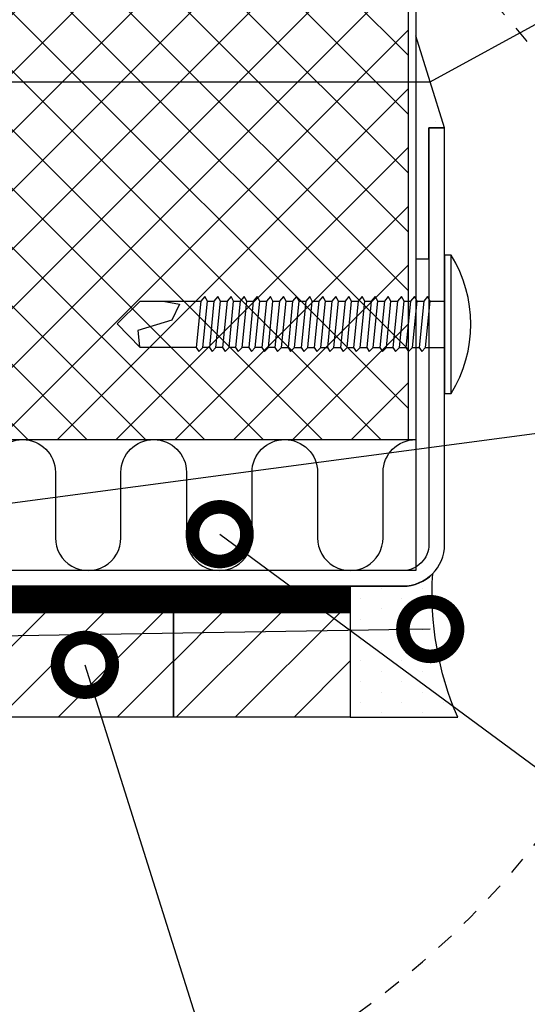
# Model space of a CAD drawing. Units: millimetres. Extents: x -180 to 14402, y -7911 to 6.
# Drawn here: x 11809 to 11867, y -7590 to -7477 of the extents above; entities that cross this region are included whole.
import ezdxf
from ezdxf import colors
from ezdxf.entities.mleader import LeaderData, LeaderLine
from ezdxf.math import Vec2, Vec3

# ---------------------------------------------------------------- set-up
doc = ezdxf.new("R2010")
doc.units = ezdxf.units.MM
doc.linetypes.add('KEEL', pattern=[1, 0.5, -0.5])
doc.linetypes.add('KL', pattern=[4, 2, -2])
doc.layers.get('0').update_dxf_attribs({"color": 1})
for name, color, linetype in [('S-CONNECTORS', 7, 'Continuous'), ('S-FACADE', 7, 'Continuous'), ('S-FRAME', 4, 'Continuous'), ('S-MATERIALS', 2, 'Continuous'), ('S-TEXT', 4, 'Continuous')]:
    doc.layers.add(name, color=color, linetype=linetype)
doc.styles.get("Standard").update_dxf_attribs({"font": 'arial.ttf'})

# ---------------------------------------------------------------- blocks, each defined once
blk = doc.blocks.new('_DotSmall')
at = {"color": 0, "linetype": 'ByBlock', "const_width": 0.5}
blk.add_lwpolyline([(-0.0625, 0, 1), (0.0625, 0, 1)], format="xyb", close=True, dxfattribs=at)
blk = doc.blocks.new('234')
for p, q in [((-12.10000000000036, 1.774999999999864), (-11.59999999999945, 1.774999999999864)), ((-11.10000000000036, 1.774999999999864), (-10.59999999999945, 1.775000000000319)), ((-10.10000000000036, 1.775000000000319), (-9.599999999999454, 1.775000000000319)), ((-9.100000000000364, 1.774999999999864), (-8.599999999999454, 1.774999999999864)), ((-8.100000000000364, 1.774999999999864), (-7.599999999999454, 1.774999999999864)), ((-7.100000000000364, 1.774999999999864), (-6.599999999999454, 1.774999999999864)), ((-6.100000000000364, 1.774999999999864), (-5.599999999999454, 1.774999999999864)), ((-5.100000000000364, 1.774999999999864), (-4.599999999999454, 1.774999999999864)), ((-4.100000000000364, 1.774999999999864), (-3.599999999999454, 1.774999999999864)), ((-3.099999999999909, 1.774999999999864), (-2.599999999999454, 1.774999999999864)), ((-2.099999999999909, 1.774999999999864), (-1.599999999999454, 1.774999999999864)), ((-1.099999999999909, 1.774999999999864), (1.086874034243332e-16, 1.774999999999864)), ((-12.44999999999982, -1.774999999999863), (-11.94999999999982, -1.774999999999863)), ((-11.44999999999982, -1.774999999999863), (-10.94999999999982, -1.774999999999863)), ((-10.44999999999982, -1.774999999999863), (-9.949999999999818, -1.774999999999863)), ((-9.449999999999818, -1.774999999999863), (-8.949999999999818, -1.774999999999863)), ((-8.449999999999818, -1.774999999999863), (-7.949999999999818, -1.774999999999863)), ((-7.449999999999818, -1.774999999999863), (-6.949999999999818, -1.774999999999863)), ((-6.449999999999818, -1.774999999999863), (-5.949999999999818, -1.774999999999863)), ((-5.449999999999818, -1.774999999999863), (-4.949999999999818, -1.774999999999863)), ((-4.449999999999818, -1.774999999999863), (-3.949999999999818, -1.774999999999863)), ((-3.450000000000273, -1.774999999999863), (-2.949999999999818, -1.774999999999863)), ((-2.450000000000273, -1.774999999999863), (-1.949999999999818, -1.774999999999863)), ((-1.450000000000273, -1.774999999999864), (-1.086874034243053e-16, -1.774999999999864))]:
    blk.add_line(p, q)
for points in [[(-3.230005932750921e-16, -5.274999999999864), (0.4999999999999997, -5.274999999999864), (0.5000000000000003, 5.274999999999864), (3.2300059327512e-16, 5.274999999999864)], [(-18.75, -2.075000000000044), (-18.44999999999982, -1.774999999999862), (-18.10000000000036, 1.774999999999865), (-18.30000000000018, 2.124999999999774), (-18.59999999999945, 1.774999999999865), (-18.94999999999982, -1.774999999999862)], [(-17.75, -2.075000000000045), (-17.44999999999982, -1.774999999999862), (-17.10000000000036, 1.774999999999865), (-17.30000000000018, 2.124999999999774), (-17.59999999999945, 1.774999999999865), (-17.94999999999982, -1.774999999999862)], [(-16.75, -2.075000000000045), (-16.44999999999982, -1.774999999999862), (-16.10000000000036, 1.774999999999864), (-16.30000000000018, 2.124999999999774), (-16.59999999999945, 1.774999999999865), (-16.94999999999982, -1.774999999999862)], [(-15.75, -2.075000000000045), (-15.44999999999982, -1.774999999999863), (-15.10000000000036, 1.774999999999864), (-15.30000000000018, 2.124999999999774), (-15.59999999999945, 1.774999999999864), (-15.94999999999982, -1.774999999999863)], [(-14.75, -2.075000000000045), (-14.44999999999982, -1.774999999999863), (-14.10000000000036, 1.774999999999864), (-14.30000000000018, 2.124999999999774), (-14.59999999999945, 1.774999999999864), (-14.94999999999982, -1.774999999999863)], [(-13.75, -2.075000000000045), (-13.44999999999982, -1.774999999999863), (-13.10000000000036, 1.774999999999864), (-13.30000000000018, 2.124999999999774), (-13.59999999999945, 1.774999999999864), (-13.94999999999982, -1.774999999999863)], [(-12.75, -2.075000000000045), (-12.44999999999982, -1.774999999999863), (-12.10000000000036, 1.774999999999864), (-12.30000000000018, 2.124999999999774), (-12.59999999999945, 1.774999999999864), (-12.94999999999982, -1.774999999999863)], [(-11.75, -2.075000000000045), (-11.44999999999982, -1.774999999999863), (-11.10000000000036, 1.774999999999864), (-11.30000000000018, 2.124999999999774), (-11.59999999999945, 1.774999999999864), (-11.94999999999982, -1.774999999999863)], [(-10.75, -2.075000000000045), (-10.44999999999982, -1.774999999999863), (-10.10000000000036, 1.774999999999864), (-10.30000000000018, 2.124999999999773), (-10.59999999999945, 1.774999999999864), (-10.94999999999982, -1.774999999999863)], [(-9.75, -2.075000000000045), (-9.449999999999818, -1.774999999999863), (-9.100000000000364, 1.774999999999864), (-9.300000000000182, 2.124999999999773), (-9.599999999999454, 1.774999999999864), (-9.949999999999818, -1.774999999999863)], [(-8.75, -2.075000000000045), (-8.449999999999818, -1.774999999999863), (-8.100000000000364, 1.774999999999864), (-8.300000000000182, 2.124999999999773), (-8.599999999999454, 1.774999999999864), (-8.949999999999818, -1.774999999999863)], [(-7.750000000000455, -2.075000000000045), (-7.449999999999818, -1.774999999999863), (-7.100000000000364, 1.774999999999864), (-7.300000000000182, 2.124999999999773), (-7.599999999999454, 1.774999999999864), (-7.949999999999818, -1.774999999999863)], [(-6.750000000000455, -2.075000000000045), (-6.449999999999818, -1.774999999999863), (-6.100000000000364, 1.774999999999864), (-6.300000000000182, 2.124999999999773), (-6.599999999999454, 1.774999999999864), (-6.949999999999818, -1.774999999999863)], [(-5.750000000000455, -2.075000000000045), (-5.449999999999818, -1.774999999999863), (-5.100000000000364, 1.774999999999864), (-5.300000000000182, 2.124999999999773), (-5.599999999999454, 1.774999999999864), (-5.949999999999818, -1.774999999999863)], [(-4.750000000000455, -2.075000000000045), (-4.449999999999818, -1.774999999999863), (-4.100000000000364, 1.774999999999864), (-4.300000000000182, 2.124999999999773), (-4.599999999999454, 1.774999999999864), (-4.949999999999818, -1.774999999999863)], [(-3.750000000000455, -2.075000000000045), (-3.450000000000273, -1.774999999999863), (-3.099999999999909, 1.774999999999864), (-3.300000000000182, 2.124999999999773), (-3.599999999999454, 1.774999999999864), (-3.950000000000273, -1.774999999999863)], [(-2.750000000000455, -2.075000000000045), (-2.450000000000273, -1.774999999999863), (-2.099999999999909, 1.774999999999864), (-2.300000000000182, 2.124999999999773), (-2.599999999999454, 1.774999999999864), (-2.950000000000273, -1.774999999999863)], [(-1.750000000000455, -2.075000000000045), (-1.450000000000273, -1.774999999999864), (-1.099999999999909, 1.774999999999864), (-1.300000000000182, 2.124999999999773), (-1.599999999999454, 1.774999999999864), (-1.950000000000273, -1.774999999999863)]]:
    blk.add_lwpolyline(points, close=True)
for points in [[(-18.94999999999982, -1.774999999999862), (-23.22257379236362, -1.774999999999862), (-25, 0.02499999999986511), (-23.22257379236362, 1.774999999999865), (-18.59999999999945, 1.774999999999865)], [(-21.47257379236362, 1.774999999999865), (-20.22257379236362, 1.524999999999865), (-20.82257379236398, 0.3250000000000468), (-23.42257379236389, -0.475000000000135), (-23.28507379236362, -1.712499999999407)], [(-18.10000000000036, 1.774999999999865), (-17.59999999999945, 1.774999999999865)], [(-17.10000000000036, 1.774999999999865), (-16.59999999999945, 1.774999999999865)], [(-16.10000000000036, 1.774999999999864), (-15.59999999999945, 1.774999999999864)], [(-15.10000000000036, 1.774999999999864), (-14.59999999999945, 1.774999999999864)], [(-14.10000000000036, 1.774999999999864), (-13.59999999999945, 1.774999999999864)], [(-13.10000000000036, 1.774999999999864), (-12.59999999999945, 1.774999999999864)], [(-17.94999999999982, -1.774999999999862), (-18.44999999999982, -1.774999999999862)], [(-16.94999999999982, -1.774999999999862), (-17.44999999999982, -1.774999999999862)], [(-15.94999999999982, -1.774999999999863), (-16.44999999999982, -1.774999999999862)], [(-14.94999999999982, -1.774999999999863), (-15.44999999999982, -1.774999999999863)], [(-13.94999999999982, -1.774999999999863), (-14.44999999999982, -1.774999999999863)], [(-12.94999999999982, -1.774999999999863), (-13.44999999999982, -1.774999999999863)]]:
    blk.add_lwpolyline(points)
blk.add_arc((-8.025208333333012, -2.268822731583367e-13), 10.02520833333311, 328.2527166504029, 31.74728334959707)
blk = doc.blocks.new('EA3PSE')
at = {"layer": 'S-MATERIALS'}
h = blk.add_hatch(dxfattribs=at)
h.set_pattern_fill('ANSI31', color=256, style=0)
h.set_pattern_definition([(45, (-18318.49029471779, 4554.544837346881), (-2.245064030267288, 2.245064030267288), [])])
h.paths.add_polyline_path([(18.00000000001455, -10), (18.00000000001455, -2), (31.50000000001455, -2), (31.50000000001455, -10)])
h = blk.add_hatch(dxfattribs=at)
h.set_pattern_fill('ANSI31', color=256, style=0)
h.set_pattern_definition([(45, (-18304.99029471779, 4554.544837346881), (-2.245064030267288, 2.245064030267288), [])])
h.paths.add_polyline_path([(31.50000000001455, -10), (31.50000000001455, -2), (45.00000000001455, -2), (45.00000000001455, -10)])
for points in [[(45.00000000001455, 0), (-65.00000000001455, 0), (-65.00000000001455, -2), (45.00000000001455, -2)], [(18.00000000001455, -10), (18.00000000001455, -2), (31.50000000001455, -2), (31.50000000001455, -10)], [(31.50000000001455, -10), (31.50000000001455, -2), (45.00000000001455, -2), (45.00000000001455, -10)]]:
    blk.add_lwpolyline(points, close=True)
at = {"layer": 'S-MATERIALS', "linetype": 'KL', "ltscale": 3, "const_width": 2}
blk.add_lwpolyline([(-65.00000000001455, -1), (45.00000000001455, -1)], dxfattribs=at)
blk = doc.blocks.new('EA1W120')
blk.add_lwpolyline([(-34.99999999990087, 60.99999999999636), (-3.20000000008713, 60.99999999999636, -0.4142135624839111), (-1.20000000008713, 58.99999999922511), (-1.20000000008713, -58.99999999922511, -0.4142135624860422), (-3.20000000008713, -61.00000000000364), (-34.99999999990087, -61.00000000000364), (-34.99999999990087, -62.19999999925858), (-3.199931488295078, -62.19999999925858, 0.414207291517647), (9.913492249324918e-11, -59.00000000000364), (-9.913492249324918e-11, 59.00000000000364, 0.4142135623692657), (-3.200000000067121, 62.19999999998618), (-34.99999999990087, 62.20000000018263)], format="xyb", close=True)

msp = doc.modelspace()

# ---------------------------------------------------------------- hatches: boundary and pattern name
at = {"layer": 'S-MATERIALS'}
h = msp.add_hatch(dxfattribs=at)
h.set_pattern_fill('ANSI37', color=254, scale=1.5)
h.set_pattern_definition([(45, (-2844.509212597038, 5559.721863126954), (-3.367596045400933, 3.367596045400933), []), (135, (-2844.509212597038, 5559.721863126954), (-3.367596045400933, -3.367596045400932), [])])
edge = h.paths.add_edge_path()
edge.add_line((11750.91757084711, -7436.856162049802), (11734.4195501635, -7438.777204923718))
edge.add_line((11734.4195501635, -7438.777204923718), (11712.97807549748, -7444.540292778159))
edge.add_line((11712.97807549748, -7444.540292778159), (11693.37474568943, -7453.238092688585))
edge.add_line((11693.37474568943, -7453.238092688585), (11676.31580131509, -7464.557252827704))
edge.add_line((11676.31580131509, -7464.557252827704), (11676.31580131509, -7466.503307230761))
edge.add_arc((11672.49080131531, -7466.503307230771), 3.824999999786087, -30.000000015598687, 0, ccw=False)
edge.add_line((11675.80334848408, -7468.415807231557), (11675.21772510412, -7469.430136679123))
edge.add_arc((11677.81580131507, -7470.930136679777), 2.999999999976314, 149.9999999853177, 179.9999999998089)
edge.add_line((11674.81580131509, -7470.930136679767), (11674.81580131509, -7525.064060407259))
edge.add_line((11674.81580131509, -7525.064060407259), (11853.16580131571, -7525.064060407264))
edge.add_line((11853.16580131571, -7525.064060407264), (11853.16580131571, -7470.930136679767))
edge.add_arc((11850.16979778833, -7470.775337249925), 2.99999999992348, 357.0422351466809, 397.5125328082033)
edge.add_arc((11855.49080131558, -7466.503307230748), 3.824999999875005, 179.9999999999183, 219.7377459784186, ccw=False)
edge.add_line((11851.66580131571, -7466.503307230742), (11851.66580131571, -7464.542473010324))
edge.add_line((11851.66580131571, -7464.542473010324), (11834.60345787206, -7453.226184900539))
edge.add_line((11834.60345787206, -7453.226184900539), (11814.9975129139, -7444.531688077388))
edge.add_line((11814.9975129139, -7444.531688077388), (11793.55430178717, -7438.772215615562))
edge.add_line((11793.55430178717, -7438.772215615562), (11776.71596805265, -7436.814456648374))
edge.add_line((11776.71596805265, -7436.814456648374), (11761.33971599047, -7436.018815045679))
edge.add_line((11761.33971599047, -7436.018815045679), (11750.91757084711, -7436.856162049802))
at = {"layer": 'S-MATERIALS', "ltscale": 5}
h = msp.add_hatch(dxfattribs=at)
h.set_pattern_fill('DOTS', color=256, scale=1.5, angle=-90.00000000000001)
h.set_pattern_definition([(270, (11279.98094730403, 47246.80737573168), (2.381249999999999, -1.190625000000001), [0, -2.38125])])
h.paths.add_polyline_path([(11853.9908013154, -7478.828709632859), (11853.9908013154, -7504.364060407547), (11855.4908013154, -7504.364060407547), (11855.4908013154, -7489.364060407547), (11857.29080131566, -7489.364060407547)])
h = msp.add_hatch(dxfattribs=at)
h.set_pattern_fill('DOTS', color=256, scale=1.5, angle=-90.00000000000001)
h.set_pattern_definition([(270, (11283.28094730397, 47188.5720249574), (2.381249999999999, -1.190625000000001), [0, -2.38125])])
edge = h.paths.add_edge_path()
edge.add_arc((11852.49080131538, -7537.06406040722), 4.800000000022385, 270.0000000000868, 315.66628835640523, ccw=False)
edge.add_line((11852.49080131539, -7541.864060407243), (11846.49080131543, -7541.864060407394))
edge.add_line((11846.49080131543, -7541.864060407394), (11846.49080131543, -7556.864060407391))
edge.add_line((11846.49080131543, -7556.864060407391), (11858.79080131534, -7556.864060407391))
edge.add_arc((11891.3457897361, -7542.716727780268), 35.49611656981963, 176.2876955308089, 203.4881886592417, ccw=False)

# ---------------------------------------------------------------- linework, layer by layer
at = {"layer": 'S-CONNECTORS', "ltscale": 100}
msp.add_lwpolyline([(11853.9908013154, -7478.828709632859), (11853.9908013154, -7504.364060407547), (11855.4908013154, -7504.364060407547), (11855.4908013154, -7489.364060407547), (11857.29080131566, -7489.364060407547)], close=True, dxfattribs=at)
msp.add_lwpolyline([(11855.9241533642, -7540.418474470674, -0.2019363839319649), (11852.49080131539, -7541.864060407243), (11846.49080131543, -7541.864060407394), (11846.49080131543, -7556.864060407391), (11858.79080131534, -7556.864060407391, -0.1192449629541862)], format="xyb", close=True, dxfattribs=at)
at = {"layer": 'S-FACADE'}
for points in [[(11853.16580131571, -7525.064060407264), (11853.16580131571, -7470.930136680078, 0.1316524975873995), (11852.76387752723, -7469.430136680078), (11852.47106583663, -7468.922971955223), (11852.17825414603, -7468.415807230368, -0.1316524975873971), (11851.66580131571, -7466.503307230377), (11851.66580131571, -7464.542473010325)], [(11852.49080131543, -7465.211185923157), (11852.49080131543, -7466.503307230377, 0.1316524975874007), (11852.8927251046, -7468.003307230377), (11853.1855367945, -7468.510471955232), (11853.4783484851, -7469.017636680087, -0.1316524975873971), (11853.99080131543, -7470.930136680078), (11853.99080131543, -7470.930136680078), (11853.99080131545, -7525.064060407268)]]:
    msp.add_lwpolyline(points, format="xyb", dxfattribs=at)
at = {"layer": 'S-FRAME', "color": 4, "linetype": 'KEEL', "ltscale": 4, "extrusion": (0, 0, -1)}
msp.add_ellipse((11764.00000927499, -7525.999968562569), major_axis=(120, 0), ratio=0.75, start_param=-14.13716694115407, end_param=-7.853981633974483, dxfattribs=at)
at = {"layer": 'S-MATERIALS'}
msp.add_lwpolyline([(11853.99080131543, -7525.064060407264), (11853.99080131543, -7540.064060407259), (11673.9908013154, -7540.064060407253), (11673.9908013154, -7525.064060407259)], close=True, dxfattribs=at)
at = {"layer": 'S-MATERIALS', "linetype": 'Continuous'}
msp.add_lwpolyline([(11805.24080131522, -7528.814060407002, -1), (11812.74080131518, -7528.814060406959), (11812.74080131522, -7536.314060406915), (11812.74080131522, -7536.314060406915), (11812.74080131522, -7536.314060406915), (11812.74080131524, -7536.314060406915), (11812.74080131522, -7536.314060406915, 0.9999999999999999), (11820.2408013152, -7536.314060406871), (11820.24080131515, -7528.814060406915, -1), (11827.74080131511, -7528.814060406871), (11827.74080131515, -7536.314060406828, 0.9999999999999999), (11835.24080131511, -7536.314060406784), (11835.24080131507, -7528.814060406828, -0.4142135624061268), (11838.99080131545, -7525.064060406828, -0.4142135624061268), (11842.74080131582, -7528.814060406828), (11842.74080131578, -7536.314060406784, 0.9999999999999999), (11850.24080131574, -7536.314060406828), (11850.24080131578, -7528.814060406871, -0.4142135623468828), (11853.99080131545, -7525.064060406915)], format="xyb", dxfattribs=at)

# ---------------------------------------------------------------- block references
at = {"layer": 'S-CONNECTORS', "xscale": 1.5, "yscale": 1.5, "zscale": 1.5}
for name, p in [('234', (11857.29080131568, -7511.864061157553)), ('EA3PSE', (11778.99080131541, -7541.864060407394))]:
    msp.add_blockref(name, p, dxfattribs=at)
at = {"layer": 'S-FACADE', "ltscale": 5, "xscale": 1.5, "yscale": 1.5, "zscale": 1.5, "rotation": 270}
msp.add_blockref('EA1W120', (11763.99080131541, -7541.864060407396), dxfattribs=at)

# ---------------------------------------------------------------- leaders
at = {"layer": 'S-TEXT'}
ml = msp.add_multileader_mtext('Standard', dxfattribs=at)
ml.set_content('Elastic sealing compound', color=256)
ml.set_leader_properties(color=256, linetype='ByLayer', lineweight=-1)
ml.set_arrow_properties(name='DOTSMALL')
ml.build(insert=Vec2(0, 0))
ml.multileader.update_dxf_attribs({"text_left_attachment_type": 5, "text_right_attachment_type": 5, "dogleg_length": 1, "arrow_head_size": 12.5, "scale": 5})
ctx = ml.context
ctx.base_point, ctx.scale, ctx.char_height, ctx.arrow_head_size, ctx.landing_gap_size, ctx.plane_origin = Vec3(11904.3991936509, -7460.159029876477), 5, 12.5, 12.5, 10, Vec3(12130.50754112621, -7303.968812687552)
ctx.left_attachment, ctx.right_attachment = 5, 5
notes = []
notes.append((ctx, [(0, (1, 1, 0), (11899.3991936509, -7460.159029876477), (1, 0), 5, [(3, [(11673.09147129152, -7484.096385020201), (11855.64080131553, -7484.096385020201)], 0, [])])]))
ctx.mtext.insert, ctx.mtext.width, ctx.mtext.flow_direction = Vec3(11914.3991936509, -7423.355369121588), 114.3969639749266, 5
ml = msp.add_multileader_mtext('Standard', dxfattribs=at)
ml.set_content('Sealing strip\\PEA3SS410', color=256)
ml.set_leader_properties(color=256, linetype='ByLayer', lineweight=-1)
ml.set_arrow_properties(name='DOTSMALL')
ml.build(insert=Vec2(0, 0))
ml.multileader.update_dxf_attribs({"text_left_attachment_type": 5, "text_right_attachment_type": 5, "dogleg_length": 1, "arrow_head_size": 12.5, "scale": 5})
ctx = ml.context
ctx.base_point, ctx.scale, ctx.char_height, ctx.arrow_head_size, ctx.landing_gap_size, ctx.plane_origin = Vec3(11196.75233842676, -7472.163886400722), 5, 12.5, 12.5, 10, Vec3(11415.79885658717, -7437.285313025503)
ctx.left_attachment, ctx.right_attachment = 5, 5
notes.append((ctx, [(0, (1, 1, 0), (11191.75233842676, -7472.163886400722), (1, 0), 5, [(0, [(11127.37211306245, -7497.037227943936)], 0, [])])]))
ctx.mtext.insert, ctx.mtext.width, ctx.mtext.flow_direction = Vec3(11206.75233842676, -7435.90422291732), 205.896423955739, 5
ml = msp.add_multileader_mtext('Standard', dxfattribs=at)
ml.set_content('Elastic sealing compound', color=256)
ml.set_leader_properties(color=256, linetype='ByLayer', lineweight=-1)
ml.set_arrow_properties(name='DOTSMALL')
ml.build(insert=Vec2(0, 0))
ml.multileader.update_dxf_attribs({"text_left_attachment_type": 5, "text_right_attachment_type": 5, "dogleg_length": 1, "arrow_head_size": 12.5, "scale": 5})
ctx = ml.context
ctx.base_point, ctx.scale, ctx.char_height, ctx.arrow_head_size, ctx.landing_gap_size, ctx.plane_origin = Vec3(11904.3991936509, -7520.159029876477), 5, 12.5, 12.5, 10, Vec3(12130.50754112621, -7363.968812687552)
ctx.left_attachment, ctx.right_attachment = 5, 5
notes.append((ctx, [(0, (1, 1, 0), (11899.3991936509, -7520.159029876477), (1, 0), 5, [(2, [(11855.64080131553, -7546.770842461132), (11676.22625620048, -7549.761209626017)], 0, [])])]))
ctx.mtext.insert, ctx.mtext.width, ctx.mtext.flow_direction = Vec3(11914.3991936509, -7483.355369121588), 114.3969639749266, 5
ml = msp.add_multileader_mtext('Standard', dxfattribs=at)
ml.set_content('U-flashing for fixing\\Pthe vapor barrier to\\PSP2E PIR ENERGY panel', color=256)
ml.set_leader_properties(color=256, linetype='ByLayer', lineweight=-1)
ml.set_arrow_properties(name='DOTSMALL')
ml.build(insert=Vec2(0, 0))
ml.multileader.update_dxf_attribs({"text_left_attachment_type": 5, "text_right_attachment_type": 5, "dogleg_length": 1, "arrow_head_size": 12.5, "scale": 5})
ctx = ml.context
ctx.base_point, ctx.scale, ctx.char_height, ctx.arrow_head_size, ctx.landing_gap_size, ctx.plane_origin = Vec3(11196.75233842676, -7582.163886400722), 5, 12.5, 12.5, 10, Vec3(11415.79885658717, -7517.285313025503)
ctx.left_attachment, ctx.right_attachment = 5, 5
notes.append((ctx, [(0, (1, 1, 0), (11191.75233842676, -7582.163886400722), (1, 0), 5, [(0, [(11148.37211306241, -7540.853823747966)], 0, [])])]))
ctx.mtext.insert, ctx.mtext.width, ctx.mtext.flow_direction = Vec3(11206.75233842676, -7524.100562162432), 205.896423955739, 5
ml = msp.add_multileader_mtext('Standard', dxfattribs=at)
ml.set_content('Mineral wool band', color=256)
ml.set_leader_properties(color=256, linetype='ByLayer', lineweight=-1)
ml.set_arrow_properties(name='DOTSMALL')
ml.build(insert=Vec2(0, 0))
ml.multileader.update_dxf_attribs({"text_left_attachment_type": 5, "text_right_attachment_type": 5, "dogleg_length": 1, "arrow_head_size": 12.5, "scale": 5})
ctx = ml.context
ctx.base_point, ctx.scale, ctx.char_height, ctx.arrow_head_size, ctx.landing_gap_size, ctx.plane_origin = Vec3(10844.3991936509, -7578.613441025867), 5, 12.5, 12.5, 10, Vec3(11104.02560049669, -7456.812494028416)
ctx.left_attachment, ctx.right_attachment = 5, 5
notes.append((ctx, [(0, (1, 1, 0), (10839.3991936509, -7578.613441025867), (1, 0), 5, [(0, [(10781.54267203694, -7535.901203354907)], 0, [])])]))
ctx.mtext.insert, ctx.mtext.width, ctx.mtext.flow_direction = Vec3(10854.3991936509, -7563.613441025867), 205.896423955739, 5
ml = msp.add_multileader_mtext('Standard', dxfattribs=at)
ml.set_content('Mineral wool band', color=256)
ml.set_leader_properties(color=256, linetype='ByLayer', lineweight=-1)
ml.set_arrow_properties(name='DOTSMALL')
ml.build(insert=Vec2(0, 0))
ml.multileader.update_dxf_attribs({"text_left_attachment_type": 5, "text_right_attachment_type": 5, "dogleg_length": 1, "arrow_head_size": 12.5, "scale": 5})
ctx = ml.context
ctx.base_point, ctx.scale, ctx.char_height, ctx.arrow_head_size, ctx.landing_gap_size, ctx.plane_origin = Vec3(11894.3991936509, -7578.613441025866), 5, 12.5, 12.5, 10, Vec3(12154.02560049669, -7456.812494028415)
ctx.left_attachment, ctx.right_attachment = 5, 5
notes.append((ctx, [(0, (1, 1, 0), (11889.3991936509, -7578.613441025866), (1, 0), 5, [(0, [(11831.54267203694, -7535.901203354906)], 0, [])])]))
ctx.mtext.insert, ctx.mtext.width, ctx.mtext.flow_direction = Vec3(11904.3991936509, -7563.613441025866), 205.896423955739, 5
ml = msp.add_multileader_mtext('Standard', dxfattribs=at)
ml.set_content('Expanding plinth sealing\\PEA3PSE', color=256)
ml.set_leader_properties(color=256, linetype='ByLayer', lineweight=-1)
ml.set_arrow_properties(name='DOTSMALL')
ml.build(insert=Vec2(0, 0))
ml.multileader.update_dxf_attribs({"text_left_attachment_type": 5, "text_right_attachment_type": 5, "dogleg_length": 1, "arrow_head_size": 12.5, "scale": 5})
ctx = ml.context
ctx.base_point, ctx.scale, ctx.char_height, ctx.arrow_head_size, ctx.landing_gap_size, ctx.plane_origin = Vec3(10798.91613799438, -7639.09649668238), 5, 12.5, 12.5, 10, Vec3(11033.54254484018, -7527.295549684929)
ctx.left_attachment, ctx.right_attachment = 5, 5
notes.append((ctx, [(0, (1, 1, 0), (10793.91613799438, -7639.09649668238), (1, 0), 5, [(0, [(10766.11580131543, -7550.864060407393)], 0, [])])]))
ctx.mtext.insert, ctx.mtext.width, ctx.mtext.flow_direction = Vec3(10808.91613799438, -7603.049998274013), 205.896423955739, 5
ml = msp.add_multileader_mtext('Standard', dxfattribs=at)
ml.set_content('Expanding plinth sealing\\PEA3PSE', color=256)
ml.set_leader_properties(color=256, linetype='ByLayer', lineweight=-1)
ml.set_arrow_properties(name='DOTSMALL')
ml.build(insert=Vec2(0, 0))
ml.multileader.update_dxf_attribs({"text_left_attachment_type": 5, "text_right_attachment_type": 5, "dogleg_length": 1, "arrow_head_size": 12.5, "scale": 5})
ctx = ml.context
ctx.base_point, ctx.scale, ctx.char_height, ctx.arrow_head_size, ctx.landing_gap_size, ctx.plane_origin = Vec3(11848.91613799438, -7639.096496682379), 5, 12.5, 12.5, 10, Vec3(12083.54254484018, -7527.295549684928)
ctx.left_attachment, ctx.right_attachment = 5, 5
notes.append((ctx, [(0, (1, 1, 0), (11843.91613799438, -7639.096496682379), (1, 0), 5, [(0, [(11816.11580131543, -7550.864060407392)], 0, [])])]))
ctx.mtext.insert, ctx.mtext.width, ctx.mtext.flow_direction = Vec3(11858.91613799438, -7603.049998274012), 205.896423955739, 5
ml = msp.add_multileader_mtext('Standard', dxfattribs=at)
ml.set_content('Self tapping screw', color=256)
ml.set_leader_properties(color=256, linetype='ByLayer', lineweight=-1)
ml.set_arrow_properties(name='DOTSMALL')
ml.build(insert=Vec2(0, 0))
ml.multileader.update_dxf_attribs({"text_left_attachment_type": 5, "text_right_attachment_type": 5, "dogleg_length": 1, "arrow_head_size": 12.5, "scale": 5})
ctx = ml.context
ctx.base_point, ctx.scale, ctx.char_height, ctx.arrow_head_size, ctx.landing_gap_size, ctx.plane_origin = Vec3(11820.78214696204, -7674.096496682379), 5, 12.5, 12.5, 10, Vec3(12046.41754484017, -7576.495549684794)
ctx.left_attachment, ctx.right_attachment = 5, 5
notes.append((ctx, [(0, (1, 1, 0), (11815.78214696204, -7674.096496682379), (1, 0), 5, [(0, [(11763.99857833502, -7555.064060407258)], 0, [])])]))
ctx.mtext.insert, ctx.mtext.width, ctx.mtext.flow_direction = Vec3(11830.78214696204, -7657.708365713757), 205.896423955739, 5
for ctx, leaders in notes:
    for number, flags, end, landing, length, lines in leaders:
        leader = LeaderData()
        leader.index, (leader.has_last_leader_line, leader.has_dogleg_vector, leader.attachment_direction) = number, flags
        leader.last_leader_point, leader.dogleg_vector, leader.dogleg_length = Vec3(end), Vec3(landing), length
        for number, points, colour, breaks in lines:
            line = LeaderLine()
            line.index, line.vertices, line.color, line.breaks = number, Vec3.list(points), colors.encode_raw_color(colour), breaks
            leader.lines.append(line)
        ctx.leaders.append(leader)

doc.saveas('drawing.dxf')
